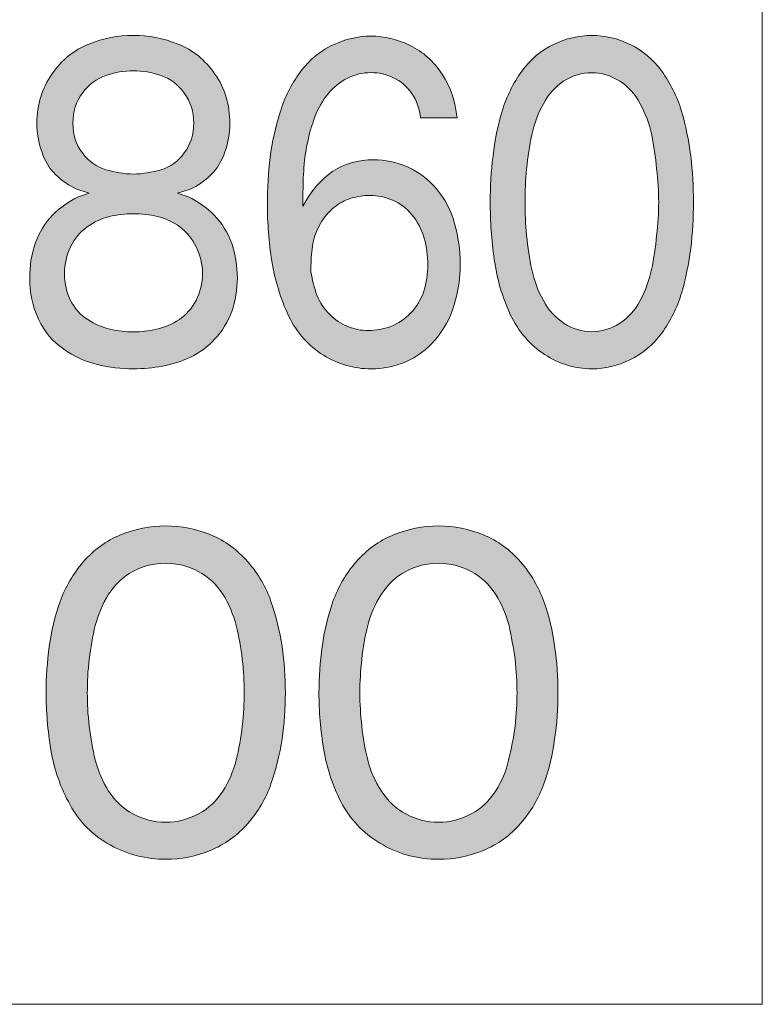
# Model space of a CAD drawing. Units: inches. Extents: x -143 to 352, y -34 to 331.
# Drawn here: x 266 to 272, y 124 to 133 of the extents above; entities that cross this region are included whole.
import ezdxf

# ---------------------------------------------------------------- set-up
doc = ezdxf.new("R2010")
doc.units = ezdxf.units.IN
doc.header["$MEASUREMENT"] = 0
doc.layers.add('_U+30EC_U+30A4_U+30E4_U+30FC 1', color=7, linetype='Continuous')

# ---------------------------------------------------------------- blocks, each defined once
blk = doc.blocks.new('block 2')
at = {"layer": '_U+30EC_U+30A4_U+30E4_U+30FC 1', "true_color": 0x221814}
h = blk.add_hatch(color=250, dxfattribs=at)
h.dxf.hatch_style = 2
edge = h.paths.add_edge_path()
edge.add_spline(control_points=[(266.2936, 131.7428), (266.2125, 131.7664), (266.1454, 131.8154), (266.089, 131.8902), (266.0325, 131.9647), (266.0043, 132.0528), (266.0043, 132.1537), (266.0043, 132.256), (266.0325, 132.3442), (266.089, 132.419), (266.1454, 132.4938), (266.2125, 132.545), (266.2936, 132.5732), (266.3748, 132.6014), (266.4559, 132.6155), (266.537, 132.6155), (266.6182, 132.6155), (266.6993, 132.6017), (266.7804, 132.5739), (266.8616, 132.5464), (266.9321, 132.4949), (266.9851, 132.419), (267.0415, 132.3432), (267.0697, 132.2546), (267.0697, 132.1537), (267.0697, 132.0539), (267.0415, 131.966), (266.9851, 131.8902), (266.9321, 131.8144), (266.8616, 131.765), (266.7804, 131.742), (266.6993, 131.7191), (266.6182, 131.7061), (266.537, 131.7043), (266.4559, 131.7061), (266.3748, 131.7195), (266.2936, 131.7428)], knot_values=[0, 0, 0, 0, 0.352778, 0.352778, 0.352778, 0.705556, 0.705556, 0.705556, 1.058333, 1.058333, 1.058333, 1.411111, 1.411111, 1.411111, 1.763889, 1.763889, 1.763889, 2.116667, 2.116667, 2.116667, 2.469444, 2.469444, 2.469444, 2.822222, 2.822222, 2.822222, 3.175, 3.175, 3.175, 3.527778, 3.527778, 3.527778, 3.880556, 3.880556, 3.880556, 4.233333, 4.233333, 4.233333, 4.233333], degree=3, periodic=0)
edge.add_line((266.2936, 131.7428), (266.2936, 131.7428))
edge = h.paths.add_edge_path()
edge.add_spline(control_points=[(266.149, 131.5371), (266.149, 131.5371), (266.0537, 131.5025), (266.0537, 131.5025), (265.9691, 131.4648), (265.8949, 131.4115), (265.8244, 131.3423), (265.7574, 131.2736), (265.708, 131.1903), (265.6727, 131.0915), (265.6374, 130.9938), (265.6233, 130.8922), (265.6233, 130.7878), (265.6233, 130.658), (265.648, 130.537), (265.7009, 130.4255), (265.7539, 130.3129), (265.8279, 130.2248), (265.9232, 130.1602), (266.0149, 130.0949), (266.1136, 130.0498), (266.2195, 130.0247), (266.3254, 129.9997), (266.4312, 129.9866), (266.537, 129.9866), (266.6252, 129.9866), (266.7099, 129.9947), (266.7945, 130.0099), (266.8792, 130.0258), (266.9603, 130.0522), (267.0415, 130.09), (267.1191, 130.1281), (267.1932, 130.181), (267.2567, 130.2498), (267.3202, 130.3179), (267.3696, 130.3987), (267.4048, 130.4922), (267.4365, 130.586), (267.4543, 130.6844), (267.4543, 130.7878), (267.4543, 130.8922), (267.4365, 130.9938), (267.4048, 131.0915), (267.3696, 131.1903), (267.3167, 131.2736), (267.2496, 131.3423), (267.1826, 131.4115), (267.105, 131.4648), (267.0203, 131.5025), (267.0203, 131.5025), (266.9251, 131.5371), (266.9251, 131.5371), (266.9251, 131.5371), (267.0379, 131.5717), (267.0379, 131.5717), (267.105, 131.6002), (267.165, 131.6425), (267.2214, 131.6979), (267.2779, 131.7537), (267.3202, 131.8218), (267.3449, 131.9011), (267.3731, 131.9812), (267.3872, 132.0641), (267.3872, 132.1502), (267.3872, 132.3157), (267.3449, 132.4606), (267.2567, 132.5862), (267.1685, 132.7111), (267.0627, 132.7993), (266.9321, 132.8508), (266.8016, 132.9016), (266.6711, 132.927), (266.537, 132.927), (266.403, 132.927), (266.2724, 132.9016), (266.1454, 132.8508), (266.0149, 132.7993), (265.9055, 132.7115), (265.8209, 132.587), (265.7327, 132.4624), (265.6868, 132.3181), (265.6868, 132.1537), (265.6868, 132.0677), (265.7009, 131.9841), (265.7292, 131.9033), (265.7539, 131.8221), (265.7962, 131.754), (265.8526, 131.699), (265.9091, 131.644), (265.9726, 131.6016), (266.0396, 131.5717), (266.0396, 131.5717), (266.149, 131.5371), (266.149, 131.5371)], knot_values=[0, 0, 0, 0, 0.352778, 0.352778, 0.352778, 0.705556, 0.705556, 0.705556, 1.058333, 1.058333, 1.058333, 1.411111, 1.411111, 1.411111, 1.763889, 1.763889, 1.763889, 2.116667, 2.116667, 2.116667, 2.469444, 2.469444, 2.469444, 2.822222, 2.822222, 2.822222, 3.175, 3.175, 3.175, 3.527778, 3.527778, 3.527778, 3.880556, 3.880556, 3.880556, 4.233333, 4.233333, 4.233333, 4.586111, 4.586111, 4.586111, 4.938889, 4.938889, 4.938889, 5.291667, 5.291667, 5.291667, 5.644444, 5.644444, 5.644444, 5.997222, 5.997222, 5.997222, 6.35, 6.35, 6.35, 6.702778, 6.702778, 6.702778, 7.055556, 7.055556, 7.055556, 7.408333, 7.408333, 7.408333, 7.761111, 7.761111, 7.761111, 8.113889, 8.113889, 8.113889, 8.466667, 8.466667, 8.466667, 8.819444, 8.819444, 8.819444, 9.172222, 9.172222, 9.172222, 9.525, 9.525, 9.525, 9.877778, 9.877778, 9.877778, 10.230556, 10.230556, 10.230556, 10.583333, 10.583333, 10.583333, 10.936111, 10.936111, 10.936111, 10.936111], degree=3, periodic=0)
edge.add_line((266.149, 131.5371), (266.149, 131.5371))
edge = h.paths.add_edge_path()
edge.add_spline(control_points=[(266.7487, 131.3304), (266.8192, 131.3141), (266.8827, 131.2838), (266.9463, 131.239), (267.0062, 131.1942), (267.0556, 131.1356), (267.0909, 131.0633), (267.1261, 130.991), (267.1473, 130.9119), (267.1473, 130.8255), (267.1473, 130.7405), (267.1261, 130.6622), (267.0909, 130.5906), (267.0521, 130.5186), (267.0027, 130.4625), (266.9428, 130.4219), (266.8792, 130.381), (266.8122, 130.3525), (266.7416, 130.3366), (266.6746, 130.3204), (266.604, 130.3122), (266.537, 130.3122), (266.47, 130.3122), (266.403, 130.3204), (266.3324, 130.3366), (266.2618, 130.3525), (266.1984, 130.3807), (266.1349, 130.4209), (266.0713, 130.4611), (266.022, 130.5169), (265.9831, 130.5888), (265.9479, 130.6608), (265.9303, 130.7387), (265.9303, 130.8241), (265.9303, 130.9102), (265.9479, 130.9896), (265.9831, 131.0626), (266.022, 131.1353), (266.0678, 131.1938), (266.1314, 131.2383), (266.1913, 131.2824), (266.2583, 131.3127), (266.3254, 131.3293), (266.3959, 131.3462), (266.4664, 131.3543), (266.537, 131.3543), (266.6076, 131.3543), (266.6782, 131.3466), (266.7487, 131.3304)], knot_values=[0, 0, 0, 0, 0.352778, 0.352778, 0.352778, 0.705556, 0.705556, 0.705556, 1.058333, 1.058333, 1.058333, 1.411111, 1.411111, 1.411111, 1.763889, 1.763889, 1.763889, 2.116667, 2.116667, 2.116667, 2.469444, 2.469444, 2.469444, 2.822222, 2.822222, 2.822222, 3.175, 3.175, 3.175, 3.527778, 3.527778, 3.527778, 3.880556, 3.880556, 3.880556, 4.233333, 4.233333, 4.233333, 4.586111, 4.586111, 4.586111, 4.938889, 4.938889, 4.938889, 5.291667, 5.291667, 5.291667, 5.644444, 5.644444, 5.644444, 5.644444], degree=3, periodic=0)
edge.add_line((266.7487, 131.3304), (266.7487, 131.3304))
h = blk.add_hatch(color=250, dxfattribs=at)
h.dxf.hatch_style = 2
edge = h.paths.add_edge_path()
edge.add_spline(control_points=[(269.3909, 132.2014), (269.3769, 132.3446), (269.3345, 132.473), (269.2605, 132.5855), (269.1864, 132.6981), (269.0911, 132.7824), (268.9782, 132.8381), (268.8654, 132.8935), (268.7489, 132.9214), (268.6325, 132.9214), (268.5196, 132.9214), (268.4067, 132.8946), (268.2939, 132.8417), (268.181, 132.7877), (268.0858, 132.7086), (268.0081, 132.6028), (267.9305, 132.497), (267.8705, 132.3792), (267.8317, 132.249), (267.7894, 132.1185), (267.7612, 131.9855), (267.7435, 131.85), (267.7259, 131.7142), (267.7189, 131.5773), (267.7189, 131.4383), (267.7189, 131.2729), (267.7329, 131.1053), (267.7576, 130.9352), (267.7859, 130.7656), (267.8352, 130.6051), (267.9058, 130.454), (267.9799, 130.3027), (268.0822, 130.187), (268.2127, 130.1069), (268.3468, 130.0265), (268.4844, 129.9863), (268.6325, 129.9863), (268.7348, 129.9863), (268.8371, 130.0071), (268.9395, 130.0491), (269.0382, 130.091), (269.1264, 130.1556), (269.2005, 130.2438), (269.2746, 130.3313), (269.331, 130.4339), (269.3663, 130.5511), (269.4016, 130.6682), (269.4192, 130.7888), (269.4192, 130.913), (269.4192, 131.0347), (269.4016, 131.1532), (269.3698, 131.2686), (269.3381, 131.3843), (269.2852, 131.4856), (269.2111, 131.5727), (269.137, 131.6599), (269.0523, 131.7247), (268.9535, 131.7675), (268.8548, 131.8098), (268.756, 131.8309), (268.6572, 131.8309), (268.3856, 131.8309), (268.1775, 131.6944), (268.0328, 131.421), (268.0328, 131.421), (268.0328, 131.4849), (268.0328, 131.4849), (268.0328, 131.5674), (268.0328, 131.65), (268.0399, 131.7322), (268.0434, 131.8144), (268.0539, 131.8955), (268.0716, 131.9759), (268.0858, 132.056), (268.1104, 132.1343), (268.1387, 132.2102), (268.1669, 132.2857), (268.2057, 132.3538), (268.2551, 132.4134), (268.3044, 132.473), (268.3609, 132.5192), (268.428, 132.551), (268.4914, 132.5831), (268.5584, 132.5993), (268.6325, 132.5993), (268.6995, 132.5993), (268.7666, 132.5845), (268.8301, 132.5545), (268.8936, 132.5245), (268.9465, 132.4783), (268.9923, 132.4159), (269.0347, 132.3534), (269.0594, 132.2818), (269.0699, 132.2014), (269.0699, 132.2014), (269.3909, 132.2014), (269.3909, 132.2014)], knot_values=[0, 0, 0, 0, 1, 1, 1, 2, 2, 2, 3, 3, 3, 4, 4, 4, 5, 5, 5, 6, 6, 6, 7, 7, 7, 8, 8, 8, 9, 9, 9, 10, 10, 10, 11, 11, 11, 12, 12, 12, 13, 13, 13, 14, 14, 14, 15, 15, 15, 16, 16, 16, 17, 17, 17, 18, 18, 18, 19, 19, 19, 20, 20, 20, 21, 21, 21, 22, 22, 22, 23, 23, 23, 24, 24, 24, 25, 25, 25, 26, 26, 26, 27, 27, 27, 28, 28, 28, 29, 29, 29, 30, 30, 30, 31, 31, 31, 32, 32, 32, 32], degree=3, periodic=1)
edge = h.paths.add_edge_path()
edge.add_spline(control_points=[(268.1033, 130.8957), (268.1033, 130.9613), (268.1104, 131.0263), (268.121, 131.0915), (268.1316, 131.1561), (268.1563, 131.2154), (268.188, 131.2697), (268.2198, 131.3237), (268.2586, 131.3699), (268.3044, 131.4083), (268.3504, 131.4468), (268.4032, 131.4743), (268.4561, 131.4912), (268.5126, 131.5075), (268.5655, 131.5159), (268.622, 131.5159), (268.6925, 131.5159), (268.7595, 131.5022), (268.823, 131.4746), (268.89, 131.4471), (268.9465, 131.4037), (268.9923, 131.3452), (269.0418, 131.2866), (269.077, 131.2182), (269.1017, 131.1402), (269.1229, 131.0622), (269.1335, 130.9836), (269.1335, 130.9042), (269.1335, 130.8241), (269.1229, 130.7462), (269.0982, 130.6717), (269.0735, 130.5969), (269.0347, 130.5327), (268.9818, 130.4787), (268.9324, 130.4248), (268.8724, 130.3856), (268.8089, 130.3609), (268.7419, 130.3362), (268.6749, 130.3239), (268.6078, 130.3239), (268.5443, 130.3239), (268.4844, 130.3359), (268.428, 130.3599), (268.3679, 130.3842), (268.315, 130.4195), (268.2692, 130.4657), (268.2198, 130.5126), (268.181, 130.5691), (268.1563, 130.6357), (268.1316, 130.702), (268.1139, 130.7708), (268.1033, 130.8425), (268.1033, 130.8425), (268.1033, 130.8957), (268.1033, 130.8957)], knot_values=[0, 0, 0, 0, 0.352778, 0.352778, 0.352778, 0.705556, 0.705556, 0.705556, 1.058333, 1.058333, 1.058333, 1.411111, 1.411111, 1.411111, 1.763889, 1.763889, 1.763889, 2.116667, 2.116667, 2.116667, 2.469444, 2.469444, 2.469444, 2.822222, 2.822222, 2.822222, 3.175, 3.175, 3.175, 3.527778, 3.527778, 3.527778, 3.880556, 3.880556, 3.880556, 4.233333, 4.233333, 4.233333, 4.586111, 4.586111, 4.586111, 4.938889, 4.938889, 4.938889, 5.291667, 5.291667, 5.291667, 5.644444, 5.644444, 5.644444, 5.997222, 5.997222, 5.997222, 6.35, 6.35, 6.35, 6.35], degree=3, periodic=0)
edge.add_line((268.1033, 130.8957), (268.1033, 130.8957))
h = blk.add_hatch(color=250, dxfattribs=at)
h.dxf.hatch_style = 2
edge = h.paths.add_edge_path()
edge.add_spline(control_points=[(270.8233, 132.5256), (270.9009, 132.4772), (270.9609, 132.4102), (271.0067, 132.3241), (271.0526, 132.2381), (271.0879, 132.1463), (271.109, 132.049), (271.1267, 131.9523), (271.1407, 131.8528), (271.1513, 131.7516), (271.1619, 131.6496), (271.169, 131.5508), (271.169, 131.456), (271.169, 131.3628), (271.1619, 131.2651), (271.1513, 131.1624), (271.1407, 131.0594), (271.1267, 130.9596), (271.1055, 130.8626), (271.0843, 130.7656), (271.0526, 130.6742), (271.0067, 130.5885), (270.9609, 130.5031), (270.9009, 130.4357), (270.8233, 130.387), (270.7456, 130.3383), (270.6645, 130.3136), (270.5798, 130.3136), (270.4917, 130.3136), (270.4105, 130.3383), (270.3364, 130.387), (270.2588, 130.4357), (270.1989, 130.5031), (270.153, 130.5885), (270.1036, 130.6742), (270.0719, 130.7656), (270.0507, 130.8626), (270.0295, 130.9596), (270.0155, 131.0591), (270.0048, 131.1614), (269.9942, 131.2637), (269.9907, 131.3614), (269.9907, 131.456), (269.9907, 131.5508), (269.9942, 131.6496), (270.0048, 131.7516), (270.0155, 131.8528), (270.0295, 131.9523), (270.0507, 132.049), (270.0719, 132.1463), (270.1036, 132.2381), (270.153, 132.3241), (270.1989, 132.4102), (270.2588, 132.4772), (270.3329, 132.5256), (270.4105, 132.5739), (270.4917, 132.5979), (270.5798, 132.5979), (270.6645, 132.5979), (270.7456, 132.5739), (270.8233, 132.5256)], knot_values=[0, 0, 0, 0, 0.352778, 0.352778, 0.352778, 0.705556, 0.705556, 0.705556, 1.058333, 1.058333, 1.058333, 1.411111, 1.411111, 1.411111, 1.763889, 1.763889, 1.763889, 2.116667, 2.116667, 2.116667, 2.469444, 2.469444, 2.469444, 2.822222, 2.822222, 2.822222, 3.175, 3.175, 3.175, 3.527778, 3.527778, 3.527778, 3.880556, 3.880556, 3.880556, 4.233333, 4.233333, 4.233333, 4.586111, 4.586111, 4.586111, 4.938889, 4.938889, 4.938889, 5.291667, 5.291667, 5.291667, 5.644444, 5.644444, 5.644444, 5.997222, 5.997222, 5.997222, 6.35, 6.35, 6.35, 6.702778, 6.702778, 6.702778, 7.055556, 7.055556, 7.055556, 7.055556], degree=3, periodic=0)
edge.add_line((270.8233, 132.5256), (270.8233, 132.5256))
edge = h.paths.add_edge_path()
edge.add_spline(control_points=[(270.2412, 132.8476), (270.1318, 132.7947), (270.0401, 132.7161), (269.9625, 132.6106), (269.8849, 132.5058), (269.8284, 132.3887), (269.7896, 132.2603), (269.7509, 132.1319), (269.7226, 131.9996), (269.7085, 131.8641), (269.6908, 131.7287), (269.6838, 131.5921), (269.6838, 131.456), (269.6838, 131.2916), (269.6944, 131.1236), (269.7191, 130.9521), (269.7438, 130.7804), (269.7896, 130.6188), (269.8602, 130.4671), (269.9343, 130.3154), (270.0331, 130.1976), (270.1636, 130.1129), (270.2941, 130.029), (270.4317, 129.9866), (270.5798, 129.9866), (270.6963, 129.9866), (270.8092, 130.0131), (270.915, 130.0656), (271.0243, 130.1186), (271.1196, 130.1976), (271.1972, 130.3024), (271.2713, 130.4078), (271.3313, 130.5242), (271.3701, 130.653), (271.4089, 130.7818), (271.4336, 130.9137), (271.4512, 131.0485), (271.4689, 131.1832), (271.4759, 131.3191), (271.4759, 131.456), (271.4759, 131.5921), (271.4689, 131.7287), (271.4512, 131.8641), (271.4336, 131.9996), (271.4089, 132.1319), (271.3701, 132.2603), (271.3313, 132.3887), (271.2713, 132.5058), (271.1972, 132.6106), (271.1196, 132.7161), (271.0243, 132.7947), (270.9185, 132.8476), (270.8092, 132.9006), (270.6963, 132.927), (270.5798, 132.927), (270.4634, 132.927), (270.3505, 132.9006), (270.2412, 132.8476)], knot_values=[0, 0, 0, 0, 0.352778, 0.352778, 0.352778, 0.705556, 0.705556, 0.705556, 1.058333, 1.058333, 1.058333, 1.411111, 1.411111, 1.411111, 1.763889, 1.763889, 1.763889, 2.116667, 2.116667, 2.116667, 2.469444, 2.469444, 2.469444, 2.822222, 2.822222, 2.822222, 3.175, 3.175, 3.175, 3.527778, 3.527778, 3.527778, 3.880556, 3.880556, 3.880556, 4.233333, 4.233333, 4.233333, 4.586111, 4.586111, 4.586111, 4.938889, 4.938889, 4.938889, 5.291667, 5.291667, 5.291667, 5.644444, 5.644444, 5.644444, 5.997222, 5.997222, 5.997222, 6.35, 6.35, 6.35, 6.702778, 6.702778, 6.702778, 6.702778], degree=3, periodic=0)
edge.add_line((270.2412, 132.8476), (270.2412, 132.8476))
h = blk.add_hatch(color=250, dxfattribs=at)
h.dxf.hatch_style = 2
edge = h.paths.add_edge_path()
edge.add_spline(control_points=[(267.1085, 128.1991), (267.2002, 128.1507), (267.2708, 128.0837), (267.3272, 127.9977), (267.3802, 127.9116), (267.419, 127.8199), (267.4436, 127.7228), (267.4684, 127.6258), (267.486, 127.5267), (267.4966, 127.4247), (267.5107, 127.3235), (267.5142, 127.2247), (267.5142, 127.1295), (267.5142, 127.0363), (267.5107, 126.9386), (267.4966, 126.8356), (267.486, 126.733), (267.4684, 126.6331), (267.4436, 126.5358), (267.419, 126.4391), (267.3802, 126.3477), (267.3272, 126.2624), (267.2708, 126.1766), (267.2002, 126.1092), (267.112, 126.0602), (267.0203, 126.0119), (266.9251, 125.9872), (266.8228, 125.9872), (266.7205, 125.9872), (266.6252, 126.0119), (266.5335, 126.0602), (266.4453, 126.1092), (266.3748, 126.1766), (266.3183, 126.2624), (266.2654, 126.3477), (266.2266, 126.4391), (266.2019, 126.5358), (266.1772, 126.6331), (266.1595, 126.7326), (266.149, 126.8349), (266.1349, 126.9369), (266.1314, 127.0353), (266.1314, 127.1295), (266.1314, 127.2247), (266.1349, 127.3235), (266.149, 127.4247), (266.1595, 127.5267), (266.1772, 127.6258), (266.2019, 127.7228), (266.2266, 127.8199), (266.2654, 127.9116), (266.3183, 127.9977), (266.3748, 128.0837), (266.4453, 128.1507), (266.5335, 128.1991), (266.6217, 128.2474), (266.7205, 128.2714), (266.8228, 128.2714), (266.9251, 128.2714), (267.0203, 128.2474), (267.1085, 128.1991)], knot_values=[0, 0, 0, 0, 0.352778, 0.352778, 0.352778, 0.705556, 0.705556, 0.705556, 1.058333, 1.058333, 1.058333, 1.411111, 1.411111, 1.411111, 1.763889, 1.763889, 1.763889, 2.116667, 2.116667, 2.116667, 2.469444, 2.469444, 2.469444, 2.822222, 2.822222, 2.822222, 3.175, 3.175, 3.175, 3.527778, 3.527778, 3.527778, 3.880556, 3.880556, 3.880556, 4.233333, 4.233333, 4.233333, 4.586111, 4.586111, 4.586111, 4.938889, 4.938889, 4.938889, 5.291667, 5.291667, 5.291667, 5.644444, 5.644444, 5.644444, 5.997222, 5.997222, 5.997222, 6.35, 6.35, 6.35, 6.702778, 6.702778, 6.702778, 7.055556, 7.055556, 7.055556, 7.055556], degree=3, periodic=0)
edge.add_line((267.1085, 128.1991), (267.1085, 128.1991))
edge = h.paths.add_edge_path()
edge.add_spline(control_points=[(266.4241, 128.5212), (266.2971, 128.4686), (266.1878, 128.3893), (266.0961, 128.2845), (266.0079, 128.179), (265.9373, 128.0622), (265.8914, 127.9338), (265.8456, 127.805), (265.8138, 127.6731), (265.7962, 127.5377), (265.7785, 127.4018), (265.768, 127.266), (265.768, 127.1295), (265.768, 126.9651), (265.7821, 126.7972), (265.8103, 126.6253), (265.8385, 126.4539), (265.8949, 126.2923), (265.9796, 126.1406), (266.0608, 125.989), (266.1807, 125.8707), (266.3324, 125.7868), (266.4876, 125.7021), (266.6499, 125.6602), (266.8228, 125.6602), (266.9603, 125.6602), (267.0909, 125.6866), (267.2179, 125.7392), (267.3449, 125.7921), (267.4543, 125.8707), (267.546, 125.9762), (267.6377, 126.081), (267.7082, 126.1982), (267.7506, 126.3265), (267.7965, 126.4553), (267.8282, 126.5873), (267.8493, 126.7217), (267.867, 126.8568), (267.8776, 126.9926), (267.8776, 127.1295), (267.8776, 127.266), (267.867, 127.4018), (267.8493, 127.5377), (267.8282, 127.6731), (267.7965, 127.805), (267.7506, 127.9338), (267.7082, 128.0622), (267.6377, 128.179), (267.546, 128.2845), (267.4543, 128.3893), (267.3484, 128.4686), (267.2214, 128.5212), (267.0944, 128.5741), (266.9603, 128.6006), (266.8228, 128.6006), (266.6852, 128.6006), (266.5512, 128.5741), (266.4241, 128.5212)], knot_values=[0, 0, 0, 0, 0.352778, 0.352778, 0.352778, 0.705556, 0.705556, 0.705556, 1.058333, 1.058333, 1.058333, 1.411111, 1.411111, 1.411111, 1.763889, 1.763889, 1.763889, 2.116667, 2.116667, 2.116667, 2.469444, 2.469444, 2.469444, 2.822222, 2.822222, 2.822222, 3.175, 3.175, 3.175, 3.527778, 3.527778, 3.527778, 3.880556, 3.880556, 3.880556, 4.233333, 4.233333, 4.233333, 4.586111, 4.586111, 4.586111, 4.938889, 4.938889, 4.938889, 5.291667, 5.291667, 5.291667, 5.644444, 5.644444, 5.644444, 5.997222, 5.997222, 5.997222, 6.35, 6.35, 6.35, 6.702778, 6.702778, 6.702778, 6.702778], degree=3, periodic=0)
edge.add_line((266.4241, 128.5212), (266.4241, 128.5212))
h = blk.add_hatch(color=250, dxfattribs=at)
h.dxf.hatch_style = 2
edge = h.paths.add_edge_path()
edge.add_spline(control_points=[(269.5144, 128.1991), (269.6026, 128.1507), (269.6768, 128.0837), (269.7296, 127.9977), (269.7861, 127.9116), (269.8249, 127.8199), (269.8496, 127.7228), (269.8708, 127.6258), (269.8884, 127.5267), (269.9025, 127.4247), (269.9131, 127.3235), (269.9201, 127.2247), (269.9201, 127.1295), (269.9201, 127.0363), (269.9131, 126.9386), (269.9025, 126.8356), (269.8884, 126.733), (269.8708, 126.6331), (269.8461, 126.5358), (269.8249, 126.4391), (269.7861, 126.3477), (269.7296, 126.2624), (269.6768, 126.1766), (269.6062, 126.1092), (269.5144, 126.0602), (269.4263, 126.0119), (269.331, 125.9872), (269.2287, 125.9872), (269.1264, 125.9872), (269.0276, 126.0119), (268.9395, 126.0602), (268.8512, 126.1092), (268.7772, 126.1766), (268.7242, 126.2624), (268.6678, 126.3477), (268.629, 126.4391), (268.6043, 126.5358), (268.5796, 126.6331), (268.562, 126.7326), (268.5514, 126.8349), (268.5408, 126.9369), (268.5338, 127.0353), (268.5338, 127.1295), (268.5338, 127.2247), (268.5408, 127.3235), (268.5514, 127.4247), (268.562, 127.5267), (268.5796, 127.6258), (268.6043, 127.7228), (268.629, 127.8199), (268.6678, 127.9116), (268.7242, 127.9977), (268.7772, 128.0837), (268.8512, 128.1507), (268.9395, 128.1991), (269.0276, 128.2474), (269.1229, 128.2714), (269.2287, 128.2714), (269.3275, 128.2714), (269.4227, 128.2474), (269.5144, 128.1991)], knot_values=[0, 0, 0, 0, 0.352778, 0.352778, 0.352778, 0.705556, 0.705556, 0.705556, 1.058333, 1.058333, 1.058333, 1.411111, 1.411111, 1.411111, 1.763889, 1.763889, 1.763889, 2.116667, 2.116667, 2.116667, 2.469444, 2.469444, 2.469444, 2.822222, 2.822222, 2.822222, 3.175, 3.175, 3.175, 3.527778, 3.527778, 3.527778, 3.880556, 3.880556, 3.880556, 4.233333, 4.233333, 4.233333, 4.586111, 4.586111, 4.586111, 4.938889, 4.938889, 4.938889, 5.291667, 5.291667, 5.291667, 5.644444, 5.644444, 5.644444, 5.997222, 5.997222, 5.997222, 6.35, 6.35, 6.35, 6.702778, 6.702778, 6.702778, 7.055556, 7.055556, 7.055556, 7.055556], degree=3, periodic=0)
edge.add_line((269.5144, 128.1991), (269.5144, 128.1991))
edge = h.paths.add_edge_path()
edge.add_spline(control_points=[(268.8301, 128.5212), (268.7031, 128.4686), (268.5937, 128.3893), (268.502, 128.2845), (268.4103, 128.179), (268.3432, 128.0622), (268.2974, 127.9338), (268.2515, 127.805), (268.2198, 127.6731), (268.2021, 127.5377), (268.181, 127.4018), (268.1739, 127.266), (268.1739, 127.1295), (268.1739, 126.9651), (268.188, 126.7972), (268.2163, 126.6253), (268.2445, 126.4539), (268.3009, 126.2923), (268.382, 126.1406), (268.4667, 125.989), (268.5866, 125.8707), (268.7384, 125.7868), (268.89, 125.7021), (269.0523, 125.6602), (269.2287, 125.6602), (269.3628, 125.6602), (269.4968, 125.6866), (269.6238, 125.7392), (269.7509, 125.7921), (269.8602, 125.8707), (269.9519, 125.9762), (270.0436, 126.081), (270.1107, 126.1982), (270.1565, 126.3265), (270.2024, 126.4553), (270.2341, 126.5873), (270.2518, 126.7217), (270.2729, 126.8568), (270.28, 126.9926), (270.28, 127.1295), (270.28, 127.266), (270.2729, 127.4018), (270.2518, 127.5377), (270.2341, 127.6731), (270.2024, 127.805), (270.1565, 127.9338), (270.1107, 128.0622), (270.0436, 128.179), (269.9519, 128.2845), (269.8602, 128.3893), (269.7509, 128.4686), (269.6238, 128.5212), (269.4968, 128.5741), (269.3663, 128.6006), (269.2287, 128.6006), (269.0911, 128.6006), (268.9571, 128.5741), (268.8301, 128.5212)], knot_values=[0, 0, 0, 0, 0.352778, 0.352778, 0.352778, 0.705556, 0.705556, 0.705556, 1.058333, 1.058333, 1.058333, 1.411111, 1.411111, 1.411111, 1.763889, 1.763889, 1.763889, 2.116667, 2.116667, 2.116667, 2.469444, 2.469444, 2.469444, 2.822222, 2.822222, 2.822222, 3.175, 3.175, 3.175, 3.527778, 3.527778, 3.527778, 3.880556, 3.880556, 3.880556, 4.233333, 4.233333, 4.233333, 4.586111, 4.586111, 4.586111, 4.938889, 4.938889, 4.938889, 5.291667, 5.291667, 5.291667, 5.644444, 5.644444, 5.644444, 5.997222, 5.997222, 5.997222, 6.35, 6.35, 6.35, 6.702778, 6.702778, 6.702778, 6.702778], degree=3, periodic=0)
edge.add_line((268.8301, 128.5212), (268.8301, 128.5212))
at = {"layer": '_U+30EC_U+30A4_U+30E4_U+30FC 1', "color": 250, "lineweight": 18, "true_color": 0x221814}
blk.add_lwpolyline([(251.7486, 138.2769), (272.0827, 138.2769), (272.0827, 124.3813), (251.7486, 124.3813), (251.7486, 138.2769)], dxfattribs=at)
at = {"layer": '_U+30EC_U+30A4_U+30E4_U+30FC 1', "lineweight": 0}
for points, knots in [([(266.149, 131.5371), (266.149, 131.5371), (266.0537, 131.5025), (266.0537, 131.5025), (265.9691, 131.4648), (265.8949, 131.4115), (265.8244, 131.3423), (265.7574, 131.2736), (265.708, 131.1903), (265.6727, 131.0915), (265.6374, 130.9938), (265.6233, 130.8922), (265.6233, 130.7878), (265.6233, 130.658), (265.648, 130.537), (265.7009, 130.4255), (265.7539, 130.3129), (265.8279, 130.2248), (265.9232, 130.1602), (266.0149, 130.0949), (266.1136, 130.0498), (266.2195, 130.0247), (266.3254, 129.9997), (266.4312, 129.9866), (266.537, 129.9866), (266.6252, 129.9866), (266.7099, 129.9947), (266.7945, 130.0099), (266.8792, 130.0258), (266.9603, 130.0522), (267.0415, 130.09), (267.1191, 130.1281), (267.1932, 130.181), (267.2567, 130.2498), (267.3202, 130.3179), (267.3696, 130.3987), (267.4048, 130.4922), (267.4365, 130.586), (267.4543, 130.6844), (267.4543, 130.7878), (267.4543, 130.8922), (267.4365, 130.9938), (267.4048, 131.0915), (267.3696, 131.1903), (267.3167, 131.2736), (267.2496, 131.3423), (267.1826, 131.4115), (267.105, 131.4648), (267.0203, 131.5025), (267.0203, 131.5025), (266.9251, 131.5371), (266.9251, 131.5371), (266.9251, 131.5371), (267.0379, 131.5717), (267.0379, 131.5717), (267.105, 131.6002), (267.165, 131.6425), (267.2214, 131.6979), (267.2779, 131.7537), (267.3202, 131.8218), (267.3449, 131.9011), (267.3731, 131.9812), (267.3872, 132.0641), (267.3872, 132.1502), (267.3872, 132.3157), (267.3449, 132.4606), (267.2567, 132.5862), (267.1685, 132.7111), (267.0627, 132.7993), (266.9321, 132.8508), (266.8016, 132.9016), (266.6711, 132.927), (266.537, 132.927), (266.403, 132.927), (266.2724, 132.9016), (266.1454, 132.8508), (266.0149, 132.7993), (265.9055, 132.7115), (265.8209, 132.587), (265.7327, 132.4624), (265.6868, 132.3181), (265.6868, 132.1537), (265.6868, 132.0677), (265.7009, 131.9841), (265.7292, 131.9033), (265.7539, 131.8221), (265.7962, 131.754), (265.8526, 131.699), (265.9091, 131.644), (265.9726, 131.6016), (266.0396, 131.5717), (266.0396, 131.5717), (266.149, 131.5371), (266.149, 131.5371)], [0, 0, 0, 0, 1, 1, 1, 2, 2, 2, 3, 3, 3, 4, 4, 4, 5, 5, 5, 6, 6, 6, 7, 7, 7, 8, 8, 8, 9, 9, 9, 10, 10, 10, 11, 11, 11, 12, 12, 12, 13, 13, 13, 14, 14, 14, 15, 15, 15, 16, 16, 16, 17, 17, 17, 18, 18, 18, 19, 19, 19, 20, 20, 20, 21, 21, 21, 22, 22, 22, 23, 23, 23, 24, 24, 24, 25, 25, 25, 26, 26, 26, 27, 27, 27, 28, 28, 28, 29, 29, 29, 30, 30, 30, 31, 31, 31, 31]), ([(269.3909, 132.2014), (269.3769, 132.3446), (269.3345, 132.473), (269.2605, 132.5855), (269.1864, 132.6981), (269.0911, 132.7824), (268.9782, 132.8381), (268.8654, 132.8935), (268.7489, 132.9214), (268.6325, 132.9214), (268.5196, 132.9214), (268.4067, 132.8946), (268.2939, 132.8417), (268.181, 132.7877), (268.0858, 132.7086), (268.0081, 132.6028), (267.9305, 132.497), (267.8705, 132.3792), (267.8317, 132.249), (267.7894, 132.1185), (267.7612, 131.9855), (267.7435, 131.85), (267.7259, 131.7142), (267.7189, 131.5773), (267.7189, 131.4383), (267.7189, 131.2729), (267.7329, 131.1053), (267.7576, 130.9352), (267.7859, 130.7656), (267.8352, 130.6051), (267.9058, 130.454), (267.9799, 130.3027), (268.0822, 130.187), (268.2127, 130.1069), (268.3468, 130.0265), (268.4844, 129.9863), (268.6325, 129.9863), (268.7348, 129.9863), (268.8371, 130.0071), (268.9395, 130.0491), (269.0382, 130.091), (269.1264, 130.1556), (269.2005, 130.2438), (269.2746, 130.3313), (269.331, 130.4339), (269.3663, 130.5511), (269.4016, 130.6682), (269.4192, 130.7888), (269.4192, 130.913), (269.4192, 131.0347), (269.4016, 131.1532), (269.3698, 131.2686), (269.3381, 131.3843), (269.2852, 131.4856), (269.2111, 131.5727), (269.137, 131.6599), (269.0523, 131.7247), (268.9535, 131.7675), (268.8548, 131.8098), (268.756, 131.8309), (268.6572, 131.8309), (268.3856, 131.8309), (268.1775, 131.6944), (268.0328, 131.421), (268.0328, 131.421), (268.0328, 131.4849), (268.0328, 131.4849), (268.0328, 131.5674), (268.0328, 131.65), (268.0399, 131.7322), (268.0434, 131.8144), (268.0539, 131.8955), (268.0716, 131.9759), (268.0858, 132.056), (268.1104, 132.1343), (268.1387, 132.2102), (268.1669, 132.2857), (268.2057, 132.3538), (268.2551, 132.4134), (268.3044, 132.473), (268.3609, 132.5192), (268.428, 132.551), (268.4914, 132.5831), (268.5584, 132.5993), (268.6325, 132.5993), (268.6995, 132.5993), (268.7666, 132.5845), (268.8301, 132.5545), (268.8936, 132.5245), (268.9465, 132.4783), (268.9923, 132.4159), (269.0347, 132.3534), (269.0594, 132.2818), (269.0699, 132.2014), (269.0699, 132.2014), (269.3909, 132.2014), (269.3909, 132.2014)], [0, 0, 0, 0, 1, 1, 1, 2, 2, 2, 3, 3, 3, 4, 4, 4, 5, 5, 5, 6, 6, 6, 7, 7, 7, 8, 8, 8, 9, 9, 9, 10, 10, 10, 11, 11, 11, 12, 12, 12, 13, 13, 13, 14, 14, 14, 15, 15, 15, 16, 16, 16, 17, 17, 17, 18, 18, 18, 19, 19, 19, 20, 20, 20, 21, 21, 21, 22, 22, 22, 23, 23, 23, 24, 24, 24, 25, 25, 25, 26, 26, 26, 27, 27, 27, 28, 28, 28, 29, 29, 29, 30, 30, 30, 31, 31, 31, 32, 32, 32, 32]), ([(270.2412, 132.8476), (270.1318, 132.7947), (270.0401, 132.7161), (269.9625, 132.6106), (269.8849, 132.5058), (269.8284, 132.3887), (269.7896, 132.2603), (269.7509, 132.1319), (269.7226, 131.9996), (269.7085, 131.8641), (269.6908, 131.7287), (269.6838, 131.5921), (269.6838, 131.456), (269.6838, 131.2916), (269.6944, 131.1236), (269.7191, 130.9521), (269.7438, 130.7804), (269.7896, 130.6188), (269.8602, 130.4671), (269.9343, 130.3154), (270.0331, 130.1976), (270.1636, 130.1129), (270.2941, 130.029), (270.4317, 129.9866), (270.5798, 129.9866), (270.6963, 129.9866), (270.8092, 130.0131), (270.915, 130.0656), (271.0243, 130.1186), (271.1196, 130.1976), (271.1972, 130.3024), (271.2713, 130.4078), (271.3313, 130.5242), (271.3701, 130.653), (271.4089, 130.7818), (271.4336, 130.9137), (271.4512, 131.0485), (271.4689, 131.1832), (271.4759, 131.3191), (271.4759, 131.456), (271.4759, 131.5921), (271.4689, 131.7287), (271.4512, 131.8641), (271.4336, 131.9996), (271.4089, 132.1319), (271.3701, 132.2603), (271.3313, 132.3887), (271.2713, 132.5058), (271.1972, 132.6106), (271.1196, 132.7161), (271.0243, 132.7947), (270.9185, 132.8476), (270.8092, 132.9006), (270.6963, 132.927), (270.5798, 132.927), (270.4634, 132.927), (270.3505, 132.9006), (270.2412, 132.8476)], [0, 0, 0, 0, 1, 1, 1, 2, 2, 2, 3, 3, 3, 4, 4, 4, 5, 5, 5, 6, 6, 6, 7, 7, 7, 8, 8, 8, 9, 9, 9, 10, 10, 10, 11, 11, 11, 12, 12, 12, 13, 13, 13, 14, 14, 14, 15, 15, 15, 16, 16, 16, 17, 17, 17, 18, 18, 18, 19, 19, 19, 19]), ([(266.2936, 131.7428), (266.2125, 131.7664), (266.1454, 131.8154), (266.089, 131.8902), (266.0325, 131.9647), (266.0043, 132.0528), (266.0043, 132.1537), (266.0043, 132.256), (266.0325, 132.3442), (266.089, 132.419), (266.1454, 132.4938), (266.2125, 132.545), (266.2936, 132.5732), (266.3748, 132.6014), (266.4559, 132.6155), (266.537, 132.6155), (266.6182, 132.6155), (266.6993, 132.6017), (266.7804, 132.5739), (266.8616, 132.5464), (266.9321, 132.4949), (266.9851, 132.419), (267.0415, 132.3432), (267.0697, 132.2546), (267.0697, 132.1537), (267.0697, 132.0539), (267.0415, 131.966), (266.9851, 131.8902), (266.9321, 131.8144), (266.8616, 131.765), (266.7804, 131.742), (266.6993, 131.7191), (266.6182, 131.7061), (266.537, 131.7043), (266.4559, 131.7061), (266.3748, 131.7195), (266.2936, 131.7428)], [0, 0, 0, 0, 1, 1, 1, 2, 2, 2, 3, 3, 3, 4, 4, 4, 5, 5, 5, 6, 6, 6, 7, 7, 7, 8, 8, 8, 9, 9, 9, 10, 10, 10, 11, 11, 11, 12, 12, 12, 12]), ([(270.8233, 132.5256), (270.9009, 132.4772), (270.9609, 132.4102), (271.0067, 132.3241), (271.0526, 132.2381), (271.0879, 132.1463), (271.109, 132.049), (271.1267, 131.9523), (271.1407, 131.8528), (271.1513, 131.7516), (271.1619, 131.6496), (271.169, 131.5508), (271.169, 131.456), (271.169, 131.3628), (271.1619, 131.2651), (271.1513, 131.1624), (271.1407, 131.0594), (271.1267, 130.9596), (271.1055, 130.8626), (271.0843, 130.7656), (271.0526, 130.6742), (271.0067, 130.5885), (270.9609, 130.5031), (270.9009, 130.4357), (270.8233, 130.387), (270.7456, 130.3383), (270.6645, 130.3136), (270.5798, 130.3136), (270.4917, 130.3136), (270.4105, 130.3383), (270.3364, 130.387), (270.2588, 130.4357), (270.1989, 130.5031), (270.153, 130.5885), (270.1036, 130.6742), (270.0719, 130.7656), (270.0507, 130.8626), (270.0295, 130.9596), (270.0155, 131.0591), (270.0048, 131.1614), (269.9942, 131.2637), (269.9907, 131.3614), (269.9907, 131.456), (269.9907, 131.5508), (269.9942, 131.6496), (270.0048, 131.7516), (270.0155, 131.8528), (270.0295, 131.9523), (270.0507, 132.049), (270.0719, 132.1463), (270.1036, 132.2381), (270.153, 132.3241), (270.1989, 132.4102), (270.2588, 132.4772), (270.3329, 132.5256), (270.4105, 132.5739), (270.4917, 132.5979), (270.5798, 132.5979), (270.6645, 132.5979), (270.7456, 132.5739), (270.8233, 132.5256)], [0, 0, 0, 0, 1, 1, 1, 2, 2, 2, 3, 3, 3, 4, 4, 4, 5, 5, 5, 6, 6, 6, 7, 7, 7, 8, 8, 8, 9, 9, 9, 10, 10, 10, 11, 11, 11, 12, 12, 12, 13, 13, 13, 14, 14, 14, 15, 15, 15, 16, 16, 16, 17, 17, 17, 18, 18, 18, 19, 19, 19, 20, 20, 20, 20]), ([(268.1033, 130.8957), (268.1033, 130.9613), (268.1104, 131.0263), (268.121, 131.0915), (268.1316, 131.1561), (268.1563, 131.2154), (268.188, 131.2697), (268.2198, 131.3237), (268.2586, 131.3699), (268.3044, 131.4083), (268.3504, 131.4468), (268.4032, 131.4743), (268.4561, 131.4912), (268.5126, 131.5075), (268.5655, 131.5159), (268.622, 131.5159), (268.6925, 131.5159), (268.7595, 131.5022), (268.823, 131.4746), (268.89, 131.4471), (268.9465, 131.4037), (268.9923, 131.3452), (269.0418, 131.2866), (269.077, 131.2182), (269.1017, 131.1402), (269.1229, 131.0622), (269.1335, 130.9836), (269.1335, 130.9042), (269.1335, 130.8241), (269.1229, 130.7462), (269.0982, 130.6717), (269.0735, 130.5969), (269.0347, 130.5327), (268.9818, 130.4787), (268.9324, 130.4248), (268.8724, 130.3856), (268.8089, 130.3609), (268.7419, 130.3362), (268.6749, 130.3239), (268.6078, 130.3239), (268.5443, 130.3239), (268.4844, 130.3359), (268.428, 130.3599), (268.3679, 130.3842), (268.315, 130.4195), (268.2692, 130.4657), (268.2198, 130.5126), (268.181, 130.5691), (268.1563, 130.6357), (268.1316, 130.702), (268.1139, 130.7708), (268.1033, 130.8425), (268.1033, 130.8425), (268.1033, 130.8957), (268.1033, 130.8957)], [0, 0, 0, 0, 1, 1, 1, 2, 2, 2, 3, 3, 3, 4, 4, 4, 5, 5, 5, 6, 6, 6, 7, 7, 7, 8, 8, 8, 9, 9, 9, 10, 10, 10, 11, 11, 11, 12, 12, 12, 13, 13, 13, 14, 14, 14, 15, 15, 15, 16, 16, 16, 17, 17, 17, 18, 18, 18, 18]), ([(266.7487, 131.3304), (266.8192, 131.3141), (266.8827, 131.2838), (266.9463, 131.239), (267.0062, 131.1942), (267.0556, 131.1356), (267.0909, 131.0633), (267.1261, 130.991), (267.1473, 130.9119), (267.1473, 130.8255), (267.1473, 130.7405), (267.1261, 130.6622), (267.0909, 130.5906), (267.0521, 130.5186), (267.0027, 130.4625), (266.9428, 130.4219), (266.8792, 130.381), (266.8122, 130.3525), (266.7416, 130.3366), (266.6746, 130.3204), (266.604, 130.3122), (266.537, 130.3122), (266.47, 130.3122), (266.403, 130.3204), (266.3324, 130.3366), (266.2618, 130.3525), (266.1984, 130.3807), (266.1349, 130.4209), (266.0713, 130.4611), (266.022, 130.5169), (265.9831, 130.5888), (265.9479, 130.6608), (265.9303, 130.7387), (265.9303, 130.8241), (265.9303, 130.9102), (265.9479, 130.9896), (265.9831, 131.0626), (266.022, 131.1353), (266.0678, 131.1938), (266.1314, 131.2383), (266.1913, 131.2824), (266.2583, 131.3127), (266.3254, 131.3293), (266.3959, 131.3462), (266.4664, 131.3543), (266.537, 131.3543), (266.6076, 131.3543), (266.6782, 131.3466), (266.7487, 131.3304)], [0, 0, 0, 0, 1, 1, 1, 2, 2, 2, 3, 3, 3, 4, 4, 4, 5, 5, 5, 6, 6, 6, 7, 7, 7, 8, 8, 8, 9, 9, 9, 10, 10, 10, 11, 11, 11, 12, 12, 12, 13, 13, 13, 14, 14, 14, 15, 15, 15, 16, 16, 16, 16]), ([(266.4241, 128.5212), (266.2971, 128.4686), (266.1878, 128.3893), (266.0961, 128.2845), (266.0079, 128.179), (265.9373, 128.0622), (265.8914, 127.9338), (265.8456, 127.805), (265.8138, 127.6731), (265.7962, 127.5377), (265.7785, 127.4018), (265.768, 127.266), (265.768, 127.1295), (265.768, 126.9651), (265.7821, 126.7972), (265.8103, 126.6253), (265.8385, 126.4539), (265.8949, 126.2923), (265.9796, 126.1406), (266.0608, 125.989), (266.1807, 125.8707), (266.3324, 125.7868), (266.4876, 125.7021), (266.6499, 125.6602), (266.8228, 125.6602), (266.9603, 125.6602), (267.0909, 125.6866), (267.2179, 125.7392), (267.3449, 125.7921), (267.4543, 125.8707), (267.546, 125.9762), (267.6377, 126.081), (267.7082, 126.1982), (267.7506, 126.3265), (267.7965, 126.4553), (267.8282, 126.5873), (267.8493, 126.7217), (267.867, 126.8568), (267.8776, 126.9926), (267.8776, 127.1295), (267.8776, 127.266), (267.867, 127.4018), (267.8493, 127.5377), (267.8282, 127.6731), (267.7965, 127.805), (267.7506, 127.9338), (267.7082, 128.0622), (267.6377, 128.179), (267.546, 128.2845), (267.4543, 128.3893), (267.3484, 128.4686), (267.2214, 128.5212), (267.0944, 128.5741), (266.9603, 128.6006), (266.8228, 128.6006), (266.6852, 128.6006), (266.5512, 128.5741), (266.4241, 128.5212)], [0, 0, 0, 0, 1, 1, 1, 2, 2, 2, 3, 3, 3, 4, 4, 4, 5, 5, 5, 6, 6, 6, 7, 7, 7, 8, 8, 8, 9, 9, 9, 10, 10, 10, 11, 11, 11, 12, 12, 12, 13, 13, 13, 14, 14, 14, 15, 15, 15, 16, 16, 16, 17, 17, 17, 18, 18, 18, 19, 19, 19, 19]), ([(268.8301, 128.5212), (268.7031, 128.4686), (268.5937, 128.3893), (268.502, 128.2845), (268.4103, 128.179), (268.3432, 128.0622), (268.2974, 127.9338), (268.2515, 127.805), (268.2198, 127.6731), (268.2021, 127.5377), (268.181, 127.4018), (268.1739, 127.266), (268.1739, 127.1295), (268.1739, 126.9651), (268.188, 126.7972), (268.2163, 126.6253), (268.2445, 126.4539), (268.3009, 126.2923), (268.382, 126.1406), (268.4667, 125.989), (268.5866, 125.8707), (268.7384, 125.7868), (268.89, 125.7021), (269.0523, 125.6602), (269.2287, 125.6602), (269.3628, 125.6602), (269.4968, 125.6866), (269.6238, 125.7392), (269.7509, 125.7921), (269.8602, 125.8707), (269.9519, 125.9762), (270.0436, 126.081), (270.1107, 126.1982), (270.1565, 126.3265), (270.2024, 126.4553), (270.2341, 126.5873), (270.2518, 126.7217), (270.2729, 126.8568), (270.28, 126.9926), (270.28, 127.1295), (270.28, 127.266), (270.2729, 127.4018), (270.2518, 127.5377), (270.2341, 127.6731), (270.2024, 127.805), (270.1565, 127.9338), (270.1107, 128.0622), (270.0436, 128.179), (269.9519, 128.2845), (269.8602, 128.3893), (269.7509, 128.4686), (269.6238, 128.5212), (269.4968, 128.5741), (269.3663, 128.6006), (269.2287, 128.6006), (269.0911, 128.6006), (268.9571, 128.5741), (268.8301, 128.5212)], [0, 0, 0, 0, 1, 1, 1, 2, 2, 2, 3, 3, 3, 4, 4, 4, 5, 5, 5, 6, 6, 6, 7, 7, 7, 8, 8, 8, 9, 9, 9, 10, 10, 10, 11, 11, 11, 12, 12, 12, 13, 13, 13, 14, 14, 14, 15, 15, 15, 16, 16, 16, 17, 17, 17, 18, 18, 18, 19, 19, 19, 19]), ([(267.1085, 128.1991), (267.2002, 128.1507), (267.2708, 128.0837), (267.3272, 127.9977), (267.3802, 127.9116), (267.419, 127.8199), (267.4436, 127.7228), (267.4684, 127.6258), (267.486, 127.5267), (267.4966, 127.4247), (267.5107, 127.3235), (267.5142, 127.2247), (267.5142, 127.1295), (267.5142, 127.0363), (267.5107, 126.9386), (267.4966, 126.8356), (267.486, 126.733), (267.4684, 126.6331), (267.4436, 126.5358), (267.419, 126.4391), (267.3802, 126.3477), (267.3272, 126.2624), (267.2708, 126.1766), (267.2002, 126.1092), (267.112, 126.0602), (267.0203, 126.0119), (266.9251, 125.9872), (266.8228, 125.9872), (266.7205, 125.9872), (266.6252, 126.0119), (266.5335, 126.0602), (266.4453, 126.1092), (266.3748, 126.1766), (266.3183, 126.2624), (266.2654, 126.3477), (266.2266, 126.4391), (266.2019, 126.5358), (266.1772, 126.6331), (266.1595, 126.7326), (266.149, 126.8349), (266.1349, 126.9369), (266.1314, 127.0353), (266.1314, 127.1295), (266.1314, 127.2247), (266.1349, 127.3235), (266.149, 127.4247), (266.1595, 127.5267), (266.1772, 127.6258), (266.2019, 127.7228), (266.2266, 127.8199), (266.2654, 127.9116), (266.3183, 127.9977), (266.3748, 128.0837), (266.4453, 128.1507), (266.5335, 128.1991), (266.6217, 128.2474), (266.7205, 128.2714), (266.8228, 128.2714), (266.9251, 128.2714), (267.0203, 128.2474), (267.1085, 128.1991)], [0, 0, 0, 0, 1, 1, 1, 2, 2, 2, 3, 3, 3, 4, 4, 4, 5, 5, 5, 6, 6, 6, 7, 7, 7, 8, 8, 8, 9, 9, 9, 10, 10, 10, 11, 11, 11, 12, 12, 12, 13, 13, 13, 14, 14, 14, 15, 15, 15, 16, 16, 16, 17, 17, 17, 18, 18, 18, 19, 19, 19, 20, 20, 20, 20]), ([(269.5144, 128.1991), (269.6026, 128.1507), (269.6768, 128.0837), (269.7296, 127.9977), (269.7861, 127.9116), (269.8249, 127.8199), (269.8496, 127.7228), (269.8708, 127.6258), (269.8884, 127.5267), (269.9025, 127.4247), (269.9131, 127.3235), (269.9201, 127.2247), (269.9201, 127.1295), (269.9201, 127.0363), (269.9131, 126.9386), (269.9025, 126.8356), (269.8884, 126.733), (269.8708, 126.6331), (269.8461, 126.5358), (269.8249, 126.4391), (269.7861, 126.3477), (269.7296, 126.2624), (269.6768, 126.1766), (269.6062, 126.1092), (269.5144, 126.0602), (269.4263, 126.0119), (269.331, 125.9872), (269.2287, 125.9872), (269.1264, 125.9872), (269.0276, 126.0119), (268.9395, 126.0602), (268.8512, 126.1092), (268.7772, 126.1766), (268.7242, 126.2624), (268.6678, 126.3477), (268.629, 126.4391), (268.6043, 126.5358), (268.5796, 126.6331), (268.562, 126.7326), (268.5514, 126.8349), (268.5408, 126.9369), (268.5338, 127.0353), (268.5338, 127.1295), (268.5338, 127.2247), (268.5408, 127.3235), (268.5514, 127.4247), (268.562, 127.5267), (268.5796, 127.6258), (268.6043, 127.7228), (268.629, 127.8199), (268.6678, 127.9116), (268.7242, 127.9977), (268.7772, 128.0837), (268.8512, 128.1507), (268.9395, 128.1991), (269.0276, 128.2474), (269.1229, 128.2714), (269.2287, 128.2714), (269.3275, 128.2714), (269.4227, 128.2474), (269.5144, 128.1991)], [0, 0, 0, 0, 1, 1, 1, 2, 2, 2, 3, 3, 3, 4, 4, 4, 5, 5, 5, 6, 6, 6, 7, 7, 7, 8, 8, 8, 9, 9, 9, 10, 10, 10, 11, 11, 11, 12, 12, 12, 13, 13, 13, 14, 14, 14, 15, 15, 15, 16, 16, 16, 17, 17, 17, 18, 18, 18, 19, 19, 19, 20, 20, 20, 20])]:
    blk.add_open_spline(points, degree=3, knots=knots, dxfattribs=at)

msp = doc.modelspace()

# ---------------------------------------------------------------- block references
at = {"layer": '_U+30EC_U+30A4_U+30E4_U+30FC 1'}
msp.add_blockref('block 2', (0, 0), dxfattribs=at)

doc.saveas('drawing.dxf')
